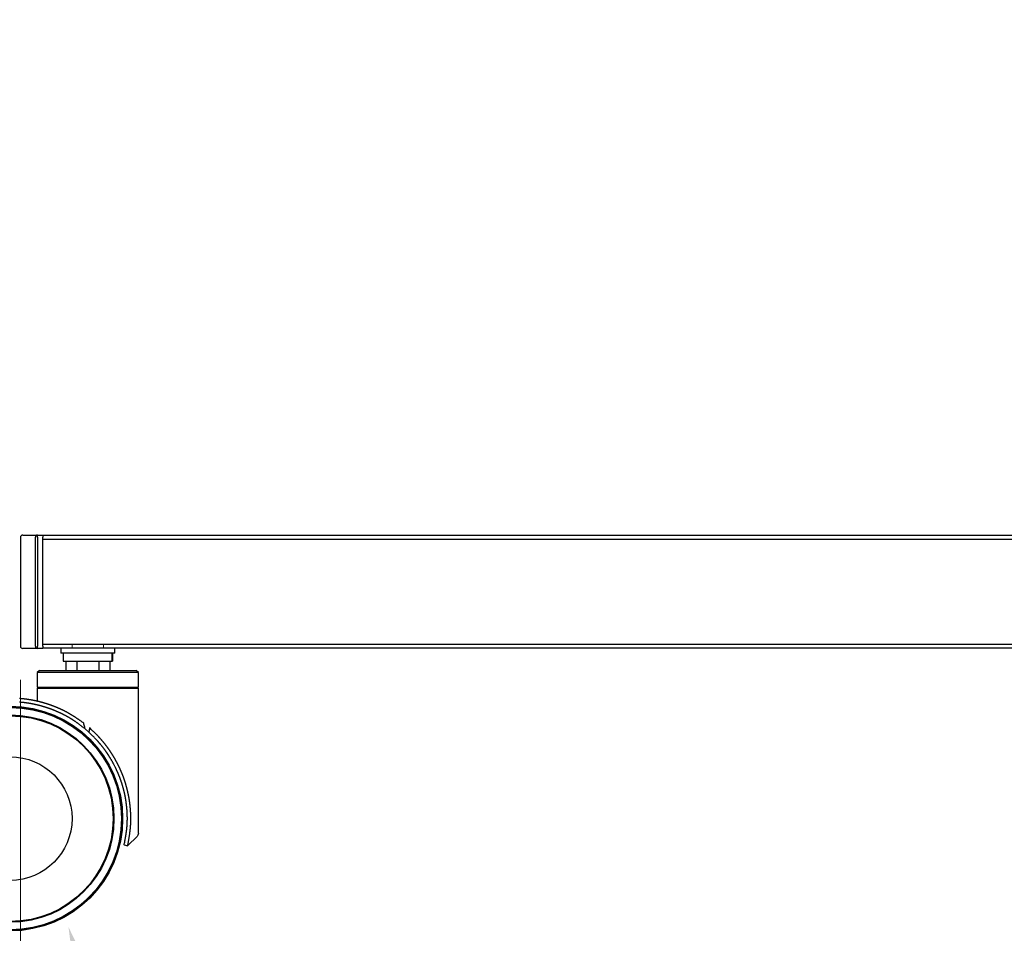
# Model space of a CAD drawing. Units: millimetres. Extents: x -8510 to 21404, y -140768 to -75795.
# Drawn here: x -5838 to -5399, y -79293 to -78887 of the extents above; entities that cross this region are included whole.
import ezdxf

# ---------------------------------------------------------------- set-up
doc = ezdxf.new("R2010")
doc.units = ezdxf.units.MM
doc.header["$LTSCALE"] = 15
doc.linetypes.add('HIDDEN', pattern=[9.525, 6.35, -3.175])
doc.layers.get('0').update_dxf_attribs({"lineweight": 15})
doc.layers.add('AM_5', color=92, linetype='Continuous', lineweight=15)
doc.styles.get("Standard").update_dxf_attribs({"font": 'ISOCP.SHX', "bigfont": 'EXTFONT.SHX'})
doc.dimstyles.new('AM_ISO$0', dxfattribs={"dimtxt": 2.5, "dimasz": 2, "dimexe": 1, "dimexo": 1, "dimgap": 1.5, "dimtad": 1, "dimdsep": 46, "dimtxsty": 'STANDARD', "dimcen": 0, "dimclrd": 256, "dimclre": 256, "dimclrt": 3, "dimadec": 0, "dimazin": 2, "dimtp": 0.1, "dimtm": 0.1, "dimtfac": 0.71, "dimtmove": 0, "dimatfit": 3, "dimfxl": 1, "dimlwd": -1, "dimlwe": -1, "dimarcsym": 0})

# ---------------------------------------------------------------- blocks, each defined once
blk = doc.blocks.new('*D186')
at = {"layer": 'AM_5', "linetype": 'ByBlock'}
for p, q in [((-5837.2, -79180.5), (-5837.2, -79419)), ((-5057.2, -79180.5), (-5057.2, -79419)), ((-5807.2, -79404), (-5087.2, -79404))]:
    blk.add_line(p, q, dxfattribs=at)
at = {"layer": 'AM_5'}
for points in [[(-5807.2, -79399), (-5807.2, -79409), (-5837.2, -79404)], [(-5087.2, -79399), (-5087.2, -79409), (-5057.2, -79404)]]:
    blk.add_solid(points, dxfattribs=at)
at = {"layer": 'Defpoints', "color": 0}
for p in [(-5837.2, -79165.5), (-5057.2, -79165.5), (-5057.2, -79404)]:
    blk.add_point(p, dxfattribs=at)
at = {"layer": 'AM_5', "color": 3, "insert": (-5447.2, -79362.75), "char_height": 37.5, "attachment_point": 5}
blk.add_mtext('780', dxfattribs=at)
blk = doc.blocks.new('*D200')
at = {"layer": 'AM_5', "linetype": 'ByBlock'}
for p, q in [((-5837.2, -79180.5), (-5837.2, -79519)), ((-4922.61, -79264.08), (-4922.61, -79519)), ((-5807.2, -79504), (-4952.61, -79504))]:
    blk.add_line(p, q, dxfattribs=at)
at = {"layer": 'AM_5'}
for points in [[(-5807.2, -79499), (-5807.2, -79509), (-5837.2, -79504)], [(-4952.61, -79499), (-4952.61, -79509), (-4922.61, -79504)]]:
    blk.add_solid(points, dxfattribs=at)
at = {"layer": 'Defpoints', "color": 0}
for p in [(-5837.2, -79165.5), (-4922.61, -79249.08), (-4922.61, -79504)]:
    blk.add_point(p, dxfattribs=at)
at = {"layer": 'AM_5', "color": 3, "insert": (-5379.9, -79462.75), "char_height": 37.5, "attachment_point": 5}
blk.add_mtext('915', dxfattribs=at)
blk = doc.blocks.new('*D203')
at = {"layer": 'AM_5', "linetype": 'ByBlock'}
for p, q in [((-5422.2, -77742.25), (-6036.7, -77742.25)), ((-6021.7, -77772.25), (-6021.7, -79262.25)), ((-5856.7, -79292.25), (-6036.7, -79292.25))]:
    blk.add_line(p, q, dxfattribs=at)
at = {"layer": 'AM_5'}
for points in [[(-6026.7, -77772.25), (-6016.7, -77772.25), (-6021.7, -77742.25)], [(-6026.7, -79262.25), (-6016.7, -79262.25), (-6021.7, -79292.25)]]:
    blk.add_solid(points, dxfattribs=at)
at = {"layer": 'Defpoints', "color": 0}
for p in [(-5407.2, -77742.25), (-6021.7, -79292.25), (-5841.7, -79292.25)]:
    blk.add_point(p, dxfattribs=at)
at = {"layer": 'AM_5', "color": 3, "insert": (-6062.95, -78517.25), "char_height": 37.5, "attachment_point": 5, "rotation": 90}
blk.add_mtext('画面センター目安：約1300～1550', dxfattribs=at)
blk = doc.blocks.new('*D204')
at = {"layer": 'AM_5', "linetype": 'ByBlock'}
for p, q in [((-5422.2, -77432.25), (-6186.7, -77432.25)), ((-6171.7, -79262.25), (-6171.7, -77462.25)), ((-5856.7, -79292.25), (-6186.7, -79292.25))]:
    blk.add_line(p, q, dxfattribs=at)
at = {"layer": 'AM_5'}
for points in [[(-6176.7, -77462.25), (-6166.7, -77462.25), (-6171.7, -77432.25)], [(-6176.7, -79262.25), (-6166.7, -79262.25), (-6171.7, -79292.25)]]:
    blk.add_solid(points, dxfattribs=at)
at = {"layer": 'Defpoints', "color": 0}
for p in [(-6171.7, -77432.25), (-5407.2, -77432.25), (-5841.7, -79292.25)]:
    blk.add_point(p, dxfattribs=at)
at = {"layer": 'AM_5', "color": 3, "insert": (-6212.95, -78362.25), "char_height": 37.5, "attachment_point": 5, "rotation": 90}
blk.add_mtext('1860', dxfattribs=at)
blk = doc.blocks.new('*S208207')
at = {"layer": 'AM_5', "linetype": 'Continuous', "ltscale": 0.5}
blk.add_trace([(-5802.35, -79317.8), (-5811.92, -79320.69), (-5815.81, -79290.53)], dxfattribs=at)

msp = doc.modelspace()

# ---------------------------------------------------------------- linework, layer by layer
at = {"color": 7, "linetype": 'Continuous', "lineweight": 25}
for p, q in [((-5837.196, -79116.999), (-5837.196, -79165.499)), ((-5836.196, -79115.999), (-5829.627, -79115.999)), ((-5830.49, -79165.499), (-5830.49, -79116.999)), ((-5829.627, -79116.999), (-5829.627, -79115.999)), ((-5829.627, -79115.999), (-5827.196, -79115.999)), ((-5829.627, -79116.999), (-5829.627, -79165.499)), ((-5827.196, -79115.999), (-5827.196, -79116.999)), ((-5067.196, -79116.249), (-5827.196, -79116.249)), ((-5827.196, -79165.499), (-5827.196, -79116.999)), ((-5827.196, -79117.749), (-5067.196, -79117.749)), ((-5067.196, -79164.749), (-5827.196, -79164.749)), ((-5829.627, -79166.499), (-5836.196, -79166.499)), ((-5829.627, -79166.499), (-5829.627, -79165.499)), ((-5827.196, -79166.499), (-5829.627, -79166.499)), ((-5827.196, -79165.499), (-5827.196, -79166.499)), ((-5827.196, -79166.249), (-5067.196, -79166.249)), ((-5819.196, -79166.249), (-5819.196, -79168.549)), ((-5795.196, -79168.549), (-5819.196, -79168.549)), ((-5818.146, -79168.549), (-5818.146, -79172.149)), ((-5796.467, -79168.549), (-5796.467, -79172.149)), ((-5796.257, -79168.549), (-5796.257, -79172.149)), ((-5796.246, -79172.149), (-5796.246, -79168.549)), ((-5795.196, -79168.549), (-5795.196, -79166.249)), ((-5818.146, -79172.149), (-5796.467, -79172.149)), ((-5817.011, -79172.149), (-5817.011, -79176.249)), ((-5812.104, -79172.149), (-5812.104, -79176.249)), ((-5802.289, -79172.149), (-5802.289, -79176.249)), ((-5797.381, -79172.149), (-5797.381, -79176.249)), ((-5796.467, -79172.149), (-5796.257, -79172.149)), ((-5796.257, -79172.149), (-5796.246, -79172.149)), ((-5828.696, -79176.249), (-5829.696, -79177.249)), ((-5829.696, -79177.249), (-5829.696, -79183.749)), ((-5784.696, -79177.249), (-5829.696, -79177.249)), ((-5828.696, -79176.249), (-5785.696, -79176.249)), ((-5784.696, -79177.249), (-5785.696, -79176.249)), ((-5784.696, -79183.749), (-5784.696, -79177.249)), ((-5829.196, -79183.749), (-5829.696, -79184.249)), ((-5829.696, -79183.749), (-5784.696, -79183.749)), ((-5829.696, -79184.249), (-5829.696, -79189.984)), ((-5784.696, -79184.249), (-5829.696, -79184.249)), ((-5784.696, -79184.249), (-5785.196, -79183.749)), ((-5784.696, -79248.741), (-5784.696, -79184.249)), ((-5806.738, -79203.76), (-5808.385, -79202.329)), ((-5785.282, -79250.155), (-5789.377, -79254.249)), ((-5791.029, -79253.947), (-5789.441, -79254.314)), ((-5790.835, -79253.994), (-5791.029, -79253.947)), ((-5790.835, -79253.994), (-5790.83, -79253.973)), ((-5789.636, -79254.269), (-5789.632, -79254.25)), ((-5789.636, -79254.269), (-5789.441, -79254.314)), ((-5789.426, -79254.249), (-5789.377, -79254.249))]:
    msp.add_line(p, q, dxfattribs=at)
at = {"color": 7, "linetype": 'HIDDEN', "lineweight": 18}
for p, q in [((-5827.196, -79116.249), (-5067.196, -79116.249)), ((-5827.196, -79117.749), (-5827.196, -79116.249)), ((-5827.196, -79116.249), (-5827.196, -79117.749)), ((-5827.196, -79116.249), (-5827.196, -79117.749)), ((-5827.196, -79117.749), (-5827.196, -79116.249)), ((-5067.196, -79117.749), (-5827.196, -79117.749)), ((-5827.196, -79117.749), (-5827.196, -79164.749)), ((-5067.196, -79117.849), (-5827.196, -79117.849)), ((-5827.196, -79164.649), (-5827.196, -79117.849)), ((-5067.196, -79164.649), (-5827.196, -79164.649)), ((-5827.196, -79164.749), (-5067.196, -79164.749)), ((-5827.196, -79166.249), (-5827.196, -79164.749)), ((-5827.196, -79164.749), (-5827.196, -79166.249)), ((-5827.196, -79164.749), (-5827.196, -79166.249)), ((-5827.196, -79166.249), (-5827.196, -79164.749)), ((-5800.196, -79164.649), (-5814.196, -79164.649)), ((-5800.196, -79164.649), (-5814.196, -79164.649)), ((-5814.196, -79164.649), (-5814.196, -79166.249)), ((-5814.196, -79164.649), (-5814.196, -79166.249)), ((-5800.196, -79166.249), (-5800.196, -79164.649)), ((-5800.196, -79166.249), (-5800.196, -79164.649)), ((-5067.196, -79166.249), (-5827.196, -79166.249)), ((-5800.196, -79166.249), (-5814.196, -79166.249)), ((-5800.196, -79166.249), (-5814.196, -79166.249))]:
    msp.add_line(p, q, dxfattribs=at)
at = {"color": 7, "linetype": 'Continuous', "lineweight": 25}
for points in [[(-5808.385, -79202.329), (-5808.751, -79202.045), (-5809.117, -79201.761), (-5809.3, -79201.619), (-5809.484, -79201.478), (-5809.667, -79201.337), (-5809.851, -79201.196), (-5810.035, -79201.055), (-5810.219, -79200.915), (-5810.404, -79200.775), (-5810.588, -79200.636), (-5810.773, -79200.497), (-5810.959, -79200.359), (-5811.145, -79200.221), (-5811.331, -79200.083), (-5811.517, -79199.947), (-5811.611, -79199.879), (-5811.704, -79199.811), (-5811.798, -79199.743), (-5811.892, -79199.675), (-5811.986, -79199.608), (-5812.08, -79199.541), (-5812.174, -79199.474), (-5812.268, -79199.407), (-5812.363, -79199.341), (-5812.457, -79199.274), (-5812.552, -79199.208), (-5812.647, -79199.142), (-5812.742, -79199.076), (-5812.837, -79199.011), (-5812.933, -79198.946), (-5813.028, -79198.881), (-5813.124, -79198.816), (-5813.22, -79198.751), (-5813.316, -79198.687), (-5813.412, -79198.623), (-5813.508, -79198.559), (-5813.605, -79198.496), (-5813.702, -79198.433), (-5813.799, -79198.37), (-5813.896, -79198.307), (-5813.993, -79198.245), (-5814.09, -79198.183), (-5814.188, -79198.121), (-5814.286, -79198.059), (-5814.384, -79197.998), (-5814.482, -79197.937), (-5814.58, -79197.876), (-5814.679, -79197.815), (-5814.777, -79197.755), (-5814.876, -79197.695), (-5814.975, -79197.635), (-5815.074, -79197.576), (-5815.174, -79197.517), (-5815.273, -79197.458), (-5815.373, -79197.399), (-5815.472, -79197.34), (-5815.572, -79197.282), (-5815.672, -79197.224), (-5815.772, -79197.167), (-5815.873, -79197.109), (-5815.973, -79197.052), (-5816.074, -79196.995), (-5816.175, -79196.938), (-5816.276, -79196.882), (-5816.377, -79196.825), (-5816.478, -79196.769), (-5816.579, -79196.714), (-5816.681, -79196.658), (-5816.782, -79196.603), (-5816.884, -79196.548), (-5816.986, -79196.493), (-5817.088, -79196.439), (-5817.19, -79196.384), (-5817.292, -79196.33), (-5817.395, -79196.276), (-5817.497, -79196.223), (-5817.6, -79196.17), (-5817.703, -79196.116), (-5817.806, -79196.063), (-5817.909, -79196.011), (-5818.012, -79195.958), (-5818.115, -79195.906), (-5818.218, -79195.854), (-5818.322, -79195.803), (-5818.425, -79195.751), (-5818.529, -79195.7), (-5818.633, -79195.649), (-5818.736, -79195.598), (-5818.84, -79195.547), (-5818.945, -79195.497), (-5819.049, -79195.447), (-5819.153, -79195.397), (-5819.257, -79195.347), (-5819.362, -79195.297), (-5819.466, -79195.248), (-5819.571, -79195.199), (-5819.676, -79195.15), (-5819.781, -79195.102), (-5819.886, -79195.053), (-5819.991, -79195.005), (-5820.096, -79194.957), (-5820.201, -79194.909), (-5820.306, -79194.862), (-5820.412, -79194.815), (-5820.517, -79194.768), (-5820.623, -79194.721), (-5820.729, -79194.674), (-5820.835, -79194.628), (-5820.94, -79194.582), (-5821.046, -79194.536), (-5821.153, -79194.49), (-5821.259, -79194.445), (-5821.365, -79194.399), (-5821.471, -79194.354), (-5821.578, -79194.31), (-5821.684, -79194.265), (-5821.791, -79194.221), (-5821.898, -79194.177), (-5822.005, -79194.133), (-5822.111, -79194.089), (-5822.218, -79194.046), (-5822.326, -79194.003), (-5822.433, -79193.96), (-5822.54, -79193.917), (-5822.647, -79193.875), (-5822.755, -79193.833), (-5822.862, -79193.791), (-5822.97, -79193.749), (-5823.078, -79193.708), (-5823.185, -79193.666), (-5823.293, -79193.625), (-5823.401, -79193.585), (-5823.509, -79193.544), (-5823.617, -79193.504), (-5823.726, -79193.464), (-5823.834, -79193.424), (-5823.942, -79193.384), (-5824.051, -79193.345), (-5824.159, -79193.306), (-5824.268, -79193.267), (-5824.377, -79193.229), (-5824.486, -79193.19), (-5824.595, -79193.152), (-5824.704, -79193.114), (-5824.813, -79193.077), (-5824.922, -79193.039), (-5825.031, -79193.002), (-5825.14, -79192.965), (-5825.25, -79192.929), (-5825.359, -79192.892), (-5825.469, -79192.856), (-5825.578, -79192.82), (-5825.688, -79192.785), (-5825.798, -79192.749), (-5825.908, -79192.714), (-5826.018, -79192.679), (-5826.128, -79192.645), (-5826.238, -79192.61), (-5826.348, -79192.576), (-5826.458, -79192.542), (-5826.568, -79192.508), (-5826.679, -79192.475), (-5826.789, -79192.442), (-5826.9, -79192.409), (-5827.01, -79192.376), (-5827.121, -79192.344), (-5827.232, -79192.312), (-5827.343, -79192.28), (-5827.453, -79192.248), (-5827.564, -79192.216), (-5827.675, -79192.185), (-5827.786, -79192.154), (-5827.898, -79192.123), (-5828.009, -79192.093), (-5828.12, -79192.063), (-5828.231, -79192.033), (-5828.343, -79192.003), (-5828.454, -79191.974), (-5828.566, -79191.944), (-5828.677, -79191.915), (-5828.789, -79191.887), (-5828.901, -79191.858), (-5829.013, -79191.83), (-5829.124, -79191.802), (-5829.236, -79191.774), (-5829.348, -79191.746), (-5829.46, -79191.719), (-5829.572, -79191.692), (-5829.684, -79191.665), (-5829.797, -79191.639), (-5829.909, -79191.612), (-5830.021, -79191.586), (-5830.133, -79191.56), (-5830.246, -79191.535), (-5830.358, -79191.509), (-5830.471, -79191.484), (-5830.583, -79191.46), (-5830.696, -79191.435), (-5830.809, -79191.411), (-5830.921, -79191.386), (-5831.034, -79191.363), (-5831.147, -79191.339), (-5831.26, -79191.316), (-5831.373, -79191.292), (-5831.486, -79191.269), (-5831.598, -79191.247), (-5831.712, -79191.224), (-5831.825, -79191.202), (-5831.938, -79191.18), (-5832.051, -79191.159), (-5832.164, -79191.137), (-5832.277, -79191.116), (-5832.391, -79191.095), (-5832.504, -79191.074), (-5832.617, -79191.054), (-5832.731, -79191.034), (-5832.844, -79191.014), (-5832.958, -79190.994), (-5833.071, -79190.975), (-5833.185, -79190.955), (-5833.298, -79190.936), (-5833.412, -79190.918), (-5833.526, -79190.899), (-5833.64, -79190.881), (-5833.753, -79190.863), (-5833.867, -79190.845), (-5833.981, -79190.828), (-5834.095, -79190.811), (-5834.209, -79190.794), (-5834.323, -79190.777), (-5834.437, -79190.76), (-5834.551, -79190.744), (-5834.665, -79190.728), (-5834.779, -79190.712), (-5834.893, -79190.697), (-5835.007, -79190.682), (-5835.121, -79190.667), (-5835.235, -79190.652), (-5835.349, -79190.638), (-5835.464, -79190.623), (-5835.578, -79190.609), (-5835.692, -79190.596), (-5835.807, -79190.582), (-5835.921, -79190.569), (-5836.035, -79190.556), (-5836.15, -79190.543), (-5836.264, -79190.531), (-5836.379, -79190.519), (-5836.493, -79190.507), (-5836.608, -79190.495), (-5836.722, -79190.484), (-5836.837, -79190.473), (-5836.951, -79190.462), (-5837.066, -79190.451), (-5837.18, -79190.441), (-5837.295, -79190.431), (-5837.41, -79190.421), (-5837.524, -79190.411), (-5837.639, -79190.402)], [(-5809.011, -79199.734), (-5809.481, -79199.401), (-5809.716, -79199.235), (-5809.951, -79199.069), (-5810.186, -79198.903), (-5810.421, -79198.737), (-5810.657, -79198.572), (-5810.775, -79198.49), (-5810.893, -79198.408), (-5811.011, -79198.325), (-5811.129, -79198.243), (-5811.247, -79198.162), (-5811.366, -79198.08), (-5811.484, -79197.998), (-5811.603, -79197.917), (-5811.721, -79197.836), (-5811.84, -79197.755), (-5811.959, -79197.674), (-5812.078, -79197.594), (-5812.197, -79197.513), (-5812.317, -79197.433), (-5812.436, -79197.353), (-5812.556, -79197.274), (-5812.675, -79197.194), (-5812.795, -79197.115), (-5812.915, -79197.036), (-5813.035, -79196.958), (-5813.156, -79196.879), (-5813.276, -79196.801), (-5813.397, -79196.723), (-5813.518, -79196.646), (-5813.639, -79196.569), (-5813.76, -79196.492), (-5813.882, -79196.416), (-5814.003, -79196.339), (-5814.125, -79196.264), (-5814.248, -79196.188), (-5814.37, -79196.113), (-5814.492, -79196.039), (-5814.615, -79195.964), (-5814.738, -79195.89), (-5814.861, -79195.817), (-5814.985, -79195.744), (-5815.109, -79195.671), (-5815.233, -79195.599), (-5815.357, -79195.527), (-5815.482, -79195.456), (-5815.606, -79195.385), (-5815.731, -79195.314), (-5815.857, -79195.244), (-5815.982, -79195.174), (-5816.108, -79195.105), (-5816.234, -79195.036), (-5816.36, -79194.967), (-5816.486, -79194.899), (-5816.613, -79194.831), (-5816.74, -79194.764), (-5816.867, -79194.697), (-5816.994, -79194.63), (-5817.121, -79194.564), (-5817.249, -79194.498), (-5817.377, -79194.433), (-5817.505, -79194.368), (-5817.634, -79194.304), (-5817.762, -79194.239), (-5817.891, -79194.176), (-5818.02, -79194.112), (-5818.149, -79194.049), (-5818.278, -79193.986), (-5818.408, -79193.924), (-5818.537, -79193.862), (-5818.667, -79193.801), (-5818.797, -79193.74), (-5818.927, -79193.679), (-5819.058, -79193.618), (-5819.188, -79193.558), (-5819.319, -79193.499), (-5819.45, -79193.439), (-5819.581, -79193.38), (-5819.712, -79193.322), (-5819.844, -79193.264), (-5819.975, -79193.206), (-5820.107, -79193.148), (-5820.239, -79193.091), (-5820.371, -79193.034), (-5820.503, -79192.978), (-5820.635, -79192.922), (-5820.768, -79192.866), (-5820.9, -79192.811), (-5821.033, -79192.756), (-5821.166, -79192.701), (-5821.299, -79192.647), (-5821.432, -79192.592), (-5821.565, -79192.539), (-5821.699, -79192.485), (-5821.832, -79192.432), (-5821.966, -79192.38), (-5822.1, -79192.327), (-5822.233, -79192.276), (-5822.367, -79192.224), (-5822.501, -79192.173), (-5822.636, -79192.122), (-5822.77, -79192.071), (-5822.904, -79192.021), (-5823.039, -79191.971), (-5823.174, -79191.921), (-5823.309, -79191.872), (-5823.444, -79191.823), (-5823.579, -79191.775), (-5823.714, -79191.726), (-5823.849, -79191.679), (-5823.984, -79191.631), (-5824.12, -79191.584), (-5824.255, -79191.537), (-5824.391, -79191.491), (-5824.527, -79191.445), (-5824.663, -79191.399), (-5824.799, -79191.354), (-5824.935, -79191.309), (-5825.071, -79191.264), (-5825.208, -79191.22), (-5825.344, -79191.176), (-5825.481, -79191.132), (-5825.618, -79191.089), (-5825.754, -79191.046), (-5825.891, -79191.003), (-5826.028, -79190.961), (-5826.166, -79190.92), (-5826.303, -79190.878), (-5826.44, -79190.837), (-5826.578, -79190.796), (-5826.715, -79190.756), (-5826.853, -79190.716), (-5826.99, -79190.677), (-5827.128, -79190.637), (-5827.266, -79190.599), (-5827.404, -79190.56), (-5827.542, -79190.522), (-5827.681, -79190.484), (-5827.819, -79190.447), (-5827.957, -79190.41), (-5828.096, -79190.373), (-5828.235, -79190.337), (-5828.373, -79190.301), (-5828.512, -79190.266), (-5828.651, -79190.231), (-5828.79, -79190.196), (-5828.929, -79190.162), (-5829.068, -79190.128), (-5829.208, -79190.094), (-5829.347, -79190.061), (-5829.486, -79190.028), (-5829.626, -79189.996), (-5829.766, -79189.964), (-5829.905, -79189.932), (-5830.045, -79189.901), (-5830.185, -79189.87), (-5830.325, -79189.839), (-5830.465, -79189.809), (-5830.605, -79189.779), (-5830.745, -79189.75), (-5830.885, -79189.721), (-5831.026, -79189.692), (-5831.166, -79189.664), (-5831.307, -79189.636), (-5831.447, -79189.608), (-5831.588, -79189.581), (-5831.728, -79189.554), (-5831.869, -79189.528), (-5832.01, -79189.502), (-5832.151, -79189.476), (-5832.292, -79189.451), (-5832.433, -79189.426), (-5832.574, -79189.402), (-5832.715, -79189.378), (-5832.856, -79189.354), (-5832.998, -79189.33), (-5833.139, -79189.307), (-5833.28, -79189.285), (-5833.422, -79189.263), (-5833.563, -79189.241), (-5833.705, -79189.219), (-5833.847, -79189.198), (-5833.988, -79189.177), (-5834.13, -79189.157), (-5834.272, -79189.137), (-5834.414, -79189.117), (-5834.555, -79189.098), (-5834.697, -79189.079), (-5834.839, -79189.061), (-5834.981, -79189.043), (-5835.123, -79189.025), (-5835.265, -79189.008), (-5835.408, -79188.991), (-5835.55, -79188.974), (-5835.692, -79188.958), (-5835.834, -79188.942), (-5835.976, -79188.927), (-5836.119, -79188.912), (-5836.261, -79188.897), (-5836.404, -79188.883), (-5836.546, -79188.869), (-5836.688, -79188.855), (-5836.831, -79188.842), (-5836.974, -79188.829), (-5837.116, -79188.817), (-5837.259, -79188.805), (-5837.401, -79188.793), (-5837.544, -79188.782)], [(-5791.029, -79253.947), (-5790.948, -79253.524), (-5790.866, -79253.101), (-5790.785, -79252.678), (-5790.745, -79252.467), (-5790.705, -79252.255), (-5790.665, -79252.044), (-5790.626, -79251.832), (-5790.587, -79251.621), (-5790.548, -79251.409), (-5790.51, -79251.197), (-5790.471, -79250.986), (-5790.434, -79250.774), (-5790.397, -79250.562), (-5790.36, -79250.35), (-5790.324, -79250.138), (-5790.288, -79249.926), (-5790.254, -79249.714), (-5790.219, -79249.502), (-5790.186, -79249.29), (-5790.153, -79249.077), (-5790.12, -79248.865), (-5790.089, -79248.652), (-5790.058, -79248.44), (-5790.028, -79248.227), (-5789.999, -79248.015), (-5789.985, -79247.908), (-5789.971, -79247.802), (-5789.957, -79247.695), (-5789.943, -79247.589), (-5789.93, -79247.482), (-5789.917, -79247.376), (-5789.904, -79247.269), (-5789.891, -79247.162), (-5789.879, -79247.056), (-5789.867, -79246.949), (-5789.855, -79246.843), (-5789.843, -79246.736), (-5789.832, -79246.629), (-5789.821, -79246.522), (-5789.81, -79246.415), (-5789.8, -79246.309), (-5789.789, -79246.202), (-5789.779, -79246.095), (-5789.77, -79245.988), (-5789.76, -79245.881), (-5789.751, -79245.774), (-5789.742, -79245.667), (-5789.734, -79245.56), (-5789.726, -79245.453), (-5789.718, -79245.346), (-5789.71, -79245.239), (-5789.703, -79245.131), (-5789.695, -79245.024), (-5789.689, -79244.917), (-5789.682, -79244.81), (-5789.676, -79244.702), (-5789.67, -79244.595), (-5789.664, -79244.488), (-5789.658, -79244.381), (-5789.653, -79244.273), (-5789.648, -79244.166), (-5789.644, -79244.058), (-5789.639, -79243.951), (-5789.635, -79243.844), (-5789.631, -79243.736), (-5789.628, -79243.629), (-5789.624, -79243.521), (-5789.621, -79243.414), (-5789.618, -79243.306), (-5789.616, -79243.199), (-5789.614, -79243.091), (-5789.612, -79242.983), (-5789.61, -79242.876), (-5789.608, -79242.768), (-5789.607, -79242.661), (-5789.606, -79242.553), (-5789.605, -79242.445), (-5789.605, -79242.338), (-5789.604, -79242.23), (-5789.604, -79242.123), (-5789.605, -79242.015), (-5789.605, -79241.907), (-5789.606, -79241.8), (-5789.607, -79241.692), (-5789.608, -79241.584), (-5789.61, -79241.477), (-5789.611, -79241.369), (-5789.613, -79241.261), (-5789.616, -79241.154), (-5789.618, -79241.046), (-5789.621, -79240.938), (-5789.624, -79240.831), (-5789.627, -79240.723), (-5789.63, -79240.615), (-5789.634, -79240.508), (-5789.638, -79240.4), (-5789.642, -79240.292), (-5789.646, -79240.185), (-5789.651, -79240.077), (-5789.656, -79239.97), (-5789.661, -79239.862), (-5789.666, -79239.754), (-5789.671, -79239.647), (-5789.677, -79239.539), (-5789.683, -79239.432), (-5789.689, -79239.324), (-5789.696, -79239.216), (-5789.702, -79239.109), (-5789.709, -79239.001), (-5789.716, -79238.894), (-5789.723, -79238.786), (-5789.738, -79238.572), (-5789.755, -79238.357), (-5789.771, -79238.142), (-5789.789, -79237.927), (-5789.808, -79237.713), (-5789.827, -79237.498), (-5789.848, -79237.284), (-5789.869, -79237.069), (-5789.891, -79236.855), (-5789.914, -79236.641), (-5789.938, -79236.427), (-5789.962, -79236.213), (-5789.988, -79235.999), (-5790.001, -79235.892), (-5790.014, -79235.786), (-5790.027, -79235.679), (-5790.041, -79235.572), (-5790.055, -79235.465), (-5790.069, -79235.358), (-5790.084, -79235.252), (-5790.098, -79235.145), (-5790.113, -79235.039), (-5790.128, -79234.932), (-5790.143, -79234.825), (-5790.159, -79234.719), (-5790.174, -79234.612), (-5790.19, -79234.506), (-5790.206, -79234.399), (-5790.223, -79234.293), (-5790.239, -79234.187), (-5790.256, -79234.08), (-5790.273, -79233.974), (-5790.29, -79233.868), (-5790.308, -79233.762), (-5790.325, -79233.655), (-5790.343, -79233.549), (-5790.361, -79233.443), (-5790.38, -79233.337), (-5790.398, -79233.231), (-5790.417, -79233.125), (-5790.436, -79233.019), (-5790.455, -79232.913), (-5790.474, -79232.807), (-5790.494, -79232.702), (-5790.514, -79232.596), (-5790.534, -79232.49), (-5790.554, -79232.384), (-5790.575, -79232.279), (-5790.596, -79232.173), (-5790.617, -79232.067), (-5790.638, -79231.962), (-5790.659, -79231.856), (-5790.681, -79231.751), (-5790.703, -79231.646), (-5790.725, -79231.54), (-5790.747, -79231.435), (-5790.77, -79231.33), (-5790.792, -79231.224), (-5790.815, -79231.119), (-5790.839, -79231.014), (-5790.862, -79230.909), (-5790.886, -79230.804), (-5790.91, -79230.699), (-5790.934, -79230.594), (-5790.958, -79230.489), (-5790.983, -79230.384), (-5791.007, -79230.279), (-5791.032, -79230.175), (-5791.058, -79230.07), (-5791.083, -79229.965), (-5791.109, -79229.861), (-5791.135, -79229.756), (-5791.161, -79229.652), (-5791.187, -79229.547), (-5791.214, -79229.443), (-5791.241, -79229.339), (-5791.268, -79229.234), (-5791.295, -79229.13), (-5791.322, -79229.026), (-5791.35, -79228.922), (-5791.378, -79228.818), (-5791.406, -79228.714), (-5791.434, -79228.61), (-5791.463, -79228.506), (-5791.492, -79228.402), (-5791.521, -79228.298), (-5791.55, -79228.194), (-5791.58, -79228.091), (-5791.609, -79227.987), (-5791.639, -79227.884), (-5791.669, -79227.78), (-5791.7, -79227.677), (-5791.73, -79227.573), (-5791.761, -79227.47), (-5791.792, -79227.367), (-5791.823, -79227.264), (-5791.855, -79227.161), (-5791.886, -79227.058), (-5791.918, -79226.955), (-5791.95, -79226.852), (-5791.983, -79226.749), (-5792.015, -79226.646), (-5792.048, -79226.544), (-5792.081, -79226.441), (-5792.114, -79226.338), (-5792.148, -79226.236), (-5792.181, -79226.133), (-5792.215, -79226.031), (-5792.249, -79225.929), (-5792.283, -79225.827), (-5792.318, -79225.724), (-5792.353, -79225.622), (-5792.388, -79225.52), (-5792.423, -79225.418), (-5792.458, -79225.317), (-5792.494, -79225.215), (-5792.529, -79225.113), (-5792.565, -79225.011), (-5792.602, -79224.91), (-5792.638, -79224.808), (-5792.675, -79224.707), (-5792.712, -79224.606), (-5792.749, -79224.505), (-5792.786, -79224.403), (-5792.823, -79224.302), (-5792.861, -79224.201), (-5792.899, -79224.1), (-5792.937, -79223.999), (-5792.976, -79223.899), (-5793.014, -79223.798), (-5793.053, -79223.697), (-5793.092, -79223.597), (-5793.131, -79223.496), (-5793.17, -79223.396), (-5793.21, -79223.296), (-5793.25, -79223.196), (-5793.29, -79223.096), (-5793.33, -79222.996), (-5793.371, -79222.896), (-5793.411, -79222.796), (-5793.452, -79222.696), (-5793.493, -79222.596), (-5793.535, -79222.497), (-5793.576, -79222.397), (-5793.618, -79222.298), (-5793.66, -79222.199), (-5793.702, -79222.099), (-5793.744, -79222), (-5793.787, -79221.901), (-5793.83, -79221.802), (-5793.873, -79221.703), (-5793.916, -79221.604), (-5793.959, -79221.506), (-5794.003, -79221.407), (-5794.046, -79221.309), (-5794.09, -79221.21), (-5794.135, -79221.112), (-5794.179, -79221.013), (-5794.224, -79220.915), (-5794.268, -79220.817), (-5794.313, -79220.719), (-5794.359, -79220.621), (-5794.404, -79220.524), (-5794.449, -79220.426), (-5794.495, -79220.328), (-5794.541, -79220.231), (-5794.587, -79220.133), (-5794.634, -79220.036), (-5794.68, -79219.939), (-5794.774, -79219.744), (-5794.869, -79219.55), (-5794.964, -79219.357), (-5795.06, -79219.164), (-5795.157, -79218.971), (-5795.255, -79218.778), (-5795.353, -79218.586), (-5795.453, -79218.395), (-5795.552, -79218.203), (-5795.653, -79218.013), (-5795.755, -79217.822), (-5795.857, -79217.632), (-5795.96, -79217.442), (-5796.064, -79217.253), (-5796.168, -79217.064), (-5796.274, -79216.875), (-5796.38, -79216.687), (-5796.486, -79216.499), (-5796.594, -79216.312), (-5796.702, -79216.125), (-5796.811, -79215.938), (-5796.921, -79215.752), (-5797.031, -79215.566), (-5797.142, -79215.381), (-5797.254, -79215.196), (-5797.366, -79215.011), (-5797.48, -79214.827), (-5797.594, -79214.643), (-5797.651, -79214.552), (-5797.709, -79214.46), (-5797.766, -79214.369), (-5797.824, -79214.277), (-5797.882, -79214.186), (-5797.94, -79214.095), (-5797.999, -79214.004), (-5798.057, -79213.913), (-5798.116, -79213.823), (-5798.175, -79213.732), (-5798.234, -79213.641), (-5798.294, -79213.551), (-5798.353, -79213.461), (-5798.413, -79213.371), (-5798.473, -79213.281), (-5798.533, -79213.191), (-5798.594, -79213.102), (-5798.654, -79213.012), (-5798.715, -79212.923), (-5798.776, -79212.833), (-5798.837, -79212.744), (-5798.898, -79212.655), (-5798.96, -79212.566), (-5799.022, -79212.478), (-5799.084, -79212.389), (-5799.146, -79212.301), (-5799.208, -79212.212), (-5799.27, -79212.124), (-5799.333, -79212.036), (-5799.396, -79211.949), (-5799.459, -79211.861), (-5799.523, -79211.773), (-5799.586, -79211.686), (-5799.65, -79211.599), (-5799.714, -79211.512), (-5799.778, -79211.425), (-5799.842, -79211.338), (-5799.907, -79211.252), (-5799.971, -79211.165), (-5800.036, -79211.079), (-5800.102, -79210.993), (-5800.167, -79210.907), (-5800.232, -79210.821), (-5800.298, -79210.735), (-5800.364, -79210.65), (-5800.43, -79210.565), (-5800.497, -79210.48), (-5800.563, -79210.395), (-5800.63, -79210.31), (-5800.697, -79210.225), (-5800.764, -79210.141), (-5800.832, -79210.057), (-5800.9, -79209.973), (-5800.967, -79209.889), (-5801.035, -79209.805), (-5801.104, -79209.722), (-5801.172, -79209.638), (-5801.241, -79209.555), (-5801.31, -79209.472), (-5801.379, -79209.389), (-5801.448, -79209.307), (-5801.518, -79209.224), (-5801.588, -79209.142), (-5801.658, -79209.06), (-5801.728, -79208.978), (-5801.798, -79208.896), (-5801.869, -79208.815), (-5801.94, -79208.733), (-5802.011, -79208.652), (-5802.082, -79208.571), (-5802.153, -79208.49), (-5802.225, -79208.41), (-5802.296, -79208.329), (-5802.368, -79208.249), (-5802.44, -79208.168), (-5802.512, -79208.088), (-5802.585, -79208.008), (-5802.657, -79207.929), (-5802.803, -79207.769), (-5802.949, -79207.611), (-5803.096, -79207.453), (-5803.244, -79207.295), (-5803.392, -79207.138), (-5803.54, -79206.981), (-5803.689, -79206.825), (-5803.838, -79206.669), (-5803.988, -79206.514), (-5804.139, -79206.359), (-5804.29, -79206.204), (-5804.441, -79206.05), (-5804.592, -79205.895), (-5804.744, -79205.742), (-5804.896, -79205.588), (-5805.049, -79205.435), (-5805.202, -79205.282), (-5805.355, -79205.129), (-5805.508, -79204.977), (-5805.661, -79204.824), (-5805.815, -79204.672), (-5806.122, -79204.368), (-5806.43, -79204.064), (-5806.738, -79203.76)], [(-5789.441, -79254.314), (-5789.359, -79253.869), (-5789.277, -79253.425), (-5789.195, -79252.981), (-5789.155, -79252.759), (-5789.115, -79252.537), (-5789.075, -79252.315), (-5789.035, -79252.093), (-5788.996, -79251.87), (-5788.957, -79251.648), (-5788.918, -79251.426), (-5788.88, -79251.203), (-5788.842, -79250.981), (-5788.805, -79250.758), (-5788.769, -79250.536), (-5788.733, -79250.313), (-5788.697, -79250.091), (-5788.662, -79249.868), (-5788.628, -79249.645), (-5788.594, -79249.422), (-5788.562, -79249.199), (-5788.529, -79248.976), (-5788.498, -79248.753), (-5788.468, -79248.53), (-5788.453, -79248.418), (-5788.438, -79248.307), (-5788.424, -79248.195), (-5788.409, -79248.083), (-5788.395, -79247.972), (-5788.382, -79247.86), (-5788.368, -79247.748), (-5788.355, -79247.636), (-5788.342, -79247.524), (-5788.329, -79247.413), (-5788.316, -79247.301), (-5788.304, -79247.189), (-5788.292, -79247.077), (-5788.28, -79246.965), (-5788.269, -79246.853), (-5788.257, -79246.741), (-5788.247, -79246.629), (-5788.236, -79246.517), (-5788.225, -79246.405), (-5788.215, -79246.292), (-5788.206, -79246.18), (-5788.196, -79246.068), (-5788.187, -79245.956), (-5788.178, -79245.843), (-5788.169, -79245.731), (-5788.161, -79245.619), (-5788.153, -79245.506), (-5788.145, -79245.394), (-5788.138, -79245.282), (-5788.131, -79245.169), (-5788.124, -79245.057), (-5788.117, -79244.944), (-5788.111, -79244.832), (-5788.105, -79244.719), (-5788.099, -79244.606), (-5788.094, -79244.494), (-5788.089, -79244.381), (-5788.084, -79244.269), (-5788.079, -79244.156), (-5788.075, -79244.043), (-5788.071, -79243.931), (-5788.067, -79243.818), (-5788.064, -79243.705), (-5788.061, -79243.592), (-5788.058, -79243.48), (-5788.055, -79243.367), (-5788.053, -79243.254), (-5788.051, -79243.141), (-5788.049, -79243.028), (-5788.047, -79242.916), (-5788.046, -79242.803), (-5788.045, -79242.69), (-5788.044, -79242.577), (-5788.044, -79242.464), (-5788.044, -79242.351), (-5788.044, -79242.238), (-5788.044, -79242.126), (-5788.045, -79242.013), (-5788.045, -79241.9), (-5788.046, -79241.787), (-5788.048, -79241.674), (-5788.049, -79241.561), (-5788.051, -79241.448), (-5788.053, -79241.335), (-5788.056, -79241.222), (-5788.058, -79241.109), (-5788.061, -79240.997), (-5788.064, -79240.884), (-5788.068, -79240.771), (-5788.071, -79240.658), (-5788.075, -79240.545), (-5788.079, -79240.432), (-5788.083, -79240.319), (-5788.088, -79240.206), (-5788.093, -79240.093), (-5788.098, -79239.981), (-5788.103, -79239.868), (-5788.109, -79239.755), (-5788.114, -79239.642), (-5788.12, -79239.529), (-5788.127, -79239.416), (-5788.133, -79239.304), (-5788.14, -79239.191), (-5788.147, -79239.078), (-5788.154, -79238.965), (-5788.162, -79238.853), (-5788.169, -79238.74), (-5788.177, -79238.627), (-5788.185, -79238.514), (-5788.193, -79238.402), (-5788.202, -79238.289), (-5788.211, -79238.176), (-5788.22, -79238.064), (-5788.229, -79237.951), (-5788.238, -79237.839), (-5788.248, -79237.726), (-5788.258, -79237.614), (-5788.268, -79237.501), (-5788.278, -79237.389), (-5788.289, -79237.276), (-5788.3, -79237.164), (-5788.311, -79237.051), (-5788.322, -79236.939), (-5788.334, -79236.826), (-5788.345, -79236.714), (-5788.357, -79236.602), (-5788.369, -79236.49), (-5788.382, -79236.377), (-5788.394, -79236.265), (-5788.407, -79236.153), (-5788.42, -79236.041), (-5788.433, -79235.929), (-5788.447, -79235.816), (-5788.46, -79235.704), (-5788.474, -79235.592), (-5788.489, -79235.48), (-5788.503, -79235.368), (-5788.518, -79235.256), (-5788.532, -79235.144), (-5788.548, -79235.033), (-5788.563, -79234.921), (-5788.578, -79234.809), (-5788.594, -79234.697), (-5788.61, -79234.585), (-5788.626, -79234.474), (-5788.643, -79234.362), (-5788.659, -79234.25), (-5788.676, -79234.139), (-5788.694, -79234.027), (-5788.711, -79233.915), (-5788.729, -79233.804), (-5788.746, -79233.693), (-5788.764, -79233.581), (-5788.783, -79233.47), (-5788.801, -79233.358), (-5788.82, -79233.247), (-5788.839, -79233.136), (-5788.858, -79233.024), (-5788.878, -79232.913), (-5788.897, -79232.802), (-5788.917, -79232.691), (-5788.937, -79232.58), (-5788.958, -79232.469), (-5788.978, -79232.358), (-5788.999, -79232.247), (-5789.02, -79232.136), (-5789.042, -79232.025), (-5789.063, -79231.914), (-5789.085, -79231.804), (-5789.107, -79231.693), (-5789.129, -79231.582), (-5789.152, -79231.472), (-5789.175, -79231.361), (-5789.198, -79231.251), (-5789.221, -79231.14), (-5789.244, -79231.03), (-5789.268, -79230.919), (-5789.292, -79230.809), (-5789.316, -79230.699), (-5789.34, -79230.588), (-5789.365, -79230.478), (-5789.39, -79230.368), (-5789.415, -79230.258), (-5789.44, -79230.148), (-5789.466, -79230.038), (-5789.492, -79229.928), (-5789.518, -79229.818), (-5789.544, -79229.708), (-5789.571, -79229.598), (-5789.598, -79229.489), (-5789.625, -79229.379), (-5789.652, -79229.269), (-5789.679, -79229.16), (-5789.707, -79229.05), (-5789.735, -79228.941), (-5789.763, -79228.832), (-5789.792, -79228.722), (-5789.82, -79228.613), (-5789.849, -79228.504), (-5789.878, -79228.395), (-5789.908, -79228.286), (-5789.937, -79228.176), (-5789.967, -79228.068), (-5789.997, -79227.959), (-5790.028, -79227.85), (-5790.058, -79227.741), (-5790.089, -79227.632), (-5790.12, -79227.524), (-5790.151, -79227.415), (-5790.183, -79227.306), (-5790.214, -79227.198), (-5790.246, -79227.09), (-5790.278, -79226.981), (-5790.311, -79226.873), (-5790.343, -79226.765), (-5790.376, -79226.657), (-5790.409, -79226.549), (-5790.443, -79226.441), (-5790.476, -79226.333), (-5790.51, -79226.225), (-5790.544, -79226.117), (-5790.578, -79226.009), (-5790.613, -79225.902), (-5790.647, -79225.794), (-5790.682, -79225.686), (-5790.718, -79225.579), (-5790.753, -79225.472), (-5790.789, -79225.364), (-5790.824, -79225.257), (-5790.86, -79225.15), (-5790.897, -79225.043), (-5790.933, -79224.936), (-5790.97, -79224.829), (-5791.007, -79224.722), (-5791.044, -79224.615), (-5791.082, -79224.509), (-5791.119, -79224.402), (-5791.157, -79224.295), (-5791.195, -79224.189), (-5791.234, -79224.083), (-5791.272, -79223.976), (-5791.311, -79223.87), (-5791.35, -79223.764), (-5791.389, -79223.658), (-5791.429, -79223.552), (-5791.468, -79223.446), (-5791.508, -79223.34), (-5791.548, -79223.234), (-5791.589, -79223.129), (-5791.629, -79223.023), (-5791.67, -79222.918), (-5791.711, -79222.812), (-5791.752, -79222.707), (-5791.794, -79222.602), (-5791.835, -79222.496), (-5791.877, -79222.391), (-5791.919, -79222.286), (-5791.962, -79222.182), (-5792.004, -79222.077), (-5792.047, -79221.972), (-5792.09, -79221.867), (-5792.133, -79221.763), (-5792.176, -79221.658), (-5792.22, -79221.554), (-5792.264, -79221.45), (-5792.308, -79221.346), (-5792.352, -79221.242), (-5792.397, -79221.138), (-5792.442, -79221.034), (-5792.486, -79220.93), (-5792.532, -79220.826), (-5792.577, -79220.722), (-5792.623, -79220.619), (-5792.668, -79220.515), (-5792.714, -79220.412), (-5792.761, -79220.309), (-5792.807, -79220.206), (-5792.854, -79220.103), (-5792.901, -79220), (-5792.948, -79219.897), (-5792.995, -79219.794), (-5793.043, -79219.691), (-5793.091, -79219.589), (-5793.139, -79219.486), (-5793.187, -79219.384), (-5793.235, -79219.282), (-5793.284, -79219.18), (-5793.333, -79219.078), (-5793.382, -79218.976), (-5793.431, -79218.874), (-5793.48, -79218.772), (-5793.53, -79218.67), (-5793.58, -79218.569), (-5793.63, -79218.467), (-5793.68, -79218.366), (-5793.731, -79218.265), (-5793.782, -79218.164), (-5793.833, -79218.063), (-5793.884, -79217.962), (-5793.935, -79217.861), (-5793.987, -79217.76), (-5794.039, -79217.66), (-5794.091, -79217.559), (-5794.143, -79217.459), (-5794.196, -79217.359), (-5794.248, -79217.258), (-5794.301, -79217.158), (-5794.354, -79217.058), (-5794.408, -79216.959), (-5794.461, -79216.859), (-5794.515, -79216.759), (-5794.569, -79216.66), (-5794.623, -79216.56), (-5794.677, -79216.461), (-5794.732, -79216.362), (-5794.787, -79216.263), (-5794.842, -79216.164), (-5794.897, -79216.065), (-5794.952, -79215.966), (-5795.008, -79215.868), (-5795.064, -79215.769), (-5795.12, -79215.671), (-5795.176, -79215.573), (-5795.232, -79215.475), (-5795.289, -79215.377), (-5795.346, -79215.279), (-5795.403, -79215.181), (-5795.46, -79215.083), (-5795.518, -79214.986), (-5795.575, -79214.889), (-5795.633, -79214.791), (-5795.691, -79214.694), (-5795.75, -79214.597), (-5795.808, -79214.5), (-5795.867, -79214.403), (-5795.926, -79214.307), (-5795.985, -79214.21), (-5796.044, -79214.114), (-5796.104, -79214.017), (-5796.164, -79213.921), (-5796.224, -79213.825), (-5796.284, -79213.729), (-5796.344, -79213.633), (-5796.405, -79213.538), (-5796.465, -79213.442), (-5796.526, -79213.347), (-5796.587, -79213.252), (-5796.649, -79213.156), (-5796.71, -79213.061), (-5796.772, -79212.966), (-5796.834, -79212.872), (-5796.896, -79212.777), (-5796.959, -79212.682), (-5797.021, -79212.588), (-5797.084, -79212.494), (-5797.147, -79212.4), (-5797.21, -79212.306), (-5797.273, -79212.212), (-5797.337, -79212.118), (-5797.401, -79212.024), (-5797.464, -79211.931), (-5797.529, -79211.838), (-5797.593, -79211.744), (-5797.657, -79211.651), (-5797.722, -79211.558), (-5797.787, -79211.465), (-5797.852, -79211.373), (-5797.917, -79211.28), (-5797.983, -79211.188), (-5798.048, -79211.095), (-5798.114, -79211.003), (-5798.18, -79210.911), (-5798.247, -79210.819), (-5798.313, -79210.728), (-5798.38, -79210.636), (-5798.446, -79210.545), (-5798.513, -79210.453), (-5798.581, -79210.362), (-5798.648, -79210.271), (-5798.716, -79210.18), (-5798.783, -79210.089), (-5798.851, -79209.999), (-5798.919, -79209.908), (-5798.988, -79209.818), (-5799.056, -79209.728), (-5799.125, -79209.638), (-5799.194, -79209.548), (-5799.263, -79209.458), (-5799.332, -79209.368), (-5799.401, -79209.279), (-5799.471, -79209.189), (-5799.541, -79209.1), (-5799.611, -79209.011), (-5799.681, -79208.922), (-5799.751, -79208.833), (-5799.822, -79208.745), (-5799.893, -79208.656), (-5799.963, -79208.568), (-5800.034, -79208.479), (-5800.106, -79208.391), (-5800.177, -79208.303), (-5800.249, -79208.216), (-5800.321, -79208.128), (-5800.393, -79208.041), (-5800.465, -79207.953), (-5800.537, -79207.866), (-5800.61, -79207.779), (-5800.682, -79207.692), (-5800.755, -79207.605), (-5800.828, -79207.519), (-5800.901, -79207.433), (-5800.975, -79207.346), (-5801.049, -79207.26), (-5801.122, -79207.174), (-5801.196, -79207.089), (-5801.271, -79207.003), (-5801.345, -79206.918), (-5801.42, -79206.832), (-5801.494, -79206.747), (-5801.569, -79206.663), (-5801.645, -79206.578), (-5801.72, -79206.493), (-5801.795, -79206.409), (-5801.871, -79206.325), (-5801.947, -79206.241), (-5802.023, -79206.157), (-5802.1, -79206.074), (-5802.176, -79205.99), (-5802.253, -79205.907), (-5802.33, -79205.824), (-5802.407, -79205.741), (-5802.485, -79205.659), (-5802.562, -79205.576), (-5802.64, -79205.494), (-5802.718, -79205.412), (-5802.796, -79205.33), (-5802.875, -79205.249), (-5802.953, -79205.167), (-5803.032, -79205.086), (-5803.111, -79205.005), (-5803.19, -79204.924), (-5803.27, -79204.844), (-5803.35, -79204.763), (-5803.429, -79204.683), (-5803.51, -79204.603), (-5803.59, -79204.523), (-5803.67, -79204.444), (-5803.751, -79204.364), (-5803.832, -79204.285), (-5803.913, -79204.206), (-5803.994, -79204.127), (-5804.075, -79204.048), (-5804.238, -79203.891), (-5804.401, -79203.735), (-5804.566, -79203.579), (-5804.73, -79203.423), (-5804.895, -79203.268), (-5805.06, -79203.113), (-5805.226, -79202.959), (-5805.392, -79202.805), (-5805.558, -79202.651), (-5805.725, -79202.497), (-5806.058, -79202.191), (-5806.392, -79201.884)]]:
    msp.add_lwpolyline(points, dxfattribs=at)
for radius in [50.001, 50, 49.629, 49.5, 46.149, 45.778, 27.5]:
    msp.add_circle((-5841.696, -79242.249), radius, dxfattribs=at)
for centre, radius, start, end in [((-5836.196, -79116.999), 1, 90, 180), ((-5829.553, -79116.936), 0.939, 94.50643, 183.88912), ((-5836.196, -79165.499), 1, 180, 270), ((-5829.553, -79165.563), 0.939, 176.11088, 265.49357)]:
    msp.add_arc(centre, radius, start, end, dxfattribs=at)
for points, knots in [([(-5808.385, -79202.329), (-5808.454, -79202.059), (-5808.598, -79201.493), (-5808.806, -79200.628), (-5808.943, -79200.032), (-5809.011, -79199.734)], [0, 0, 0, 0, 0.3126019, 0.6562834, 1, 1, 1, 1]), ([(-5806.392, -79201.884), (-5806.439, -79202.158), (-5806.517, -79202.609), (-5806.632, -79203.234), (-5806.703, -79203.585), (-5806.738, -79203.76)], [0, 0, 0, 0, 0.4374563, 0.718709, 1, 1, 1, 1]), ([(-5784.696, -79248.741), (-5784.696, -79248.743), (-5784.697, -79248.869), (-5784.736, -79249.382), (-5785.047, -79249.822), (-5785.282, -79250.155)], [0, 0, 0, 0, 0.0056266, 0.2465691, 1, 1, 1, 1])]:
    msp.add_open_spline(points, degree=3, knots=knots, dxfattribs=at)

# ---------------------------------------------------------------- block references
at = {"layer": 'AM_5', "ltscale": 0.5}
msp.add_blockref('*S208207', (0, 0), dxfattribs=at)

# ---------------------------------------------------------------- dimensions: what is measured, and where the dimension line sits
at = {"layer": 'AM_5'}
for base, p1, p2, angle, override, picture, middle in [((-6171.696, -77432.249), (-5841.696, -79292.251), (-5407.196, -77432.249), 90, {"dimscale": 15, "dimpost": ''}, '*D204', (-6212.946, -78362.25)), ((-5057.196, -79403.999), (-5837.196, -79165.499), (-5057.196, -79165.499), 0, {"dimscale": 15}, '*D186', (-5447.196, -79362.749)), ((-4922.612, -79503.999), (-5837.196, -79165.499), (-4922.612, -79249.084), 0, {"dimscale": 15, "dimdec": 0}, '*D200', (-5379.904, -79462.749))]:
    dim = msp.add_linear_dim(base=base, p1=p1, p2=p2, angle=angle, dimstyle='AM_ISO$0', override=override, dxfattribs=at)
    dim.commit()
    dim.dimension.update_dxf_attribs({"geometry": picture, "text_midpoint": middle})
dim = msp.add_linear_dim(base=(-6021.696, -79292.251), p1=(-5407.196, -77742.249), p2=(-5841.696, -79292.251), angle=90, text='画面センター目安：約1300～<>', dimstyle='AM_ISO$0', override={"dimscale": 15, "dimpost": ''}, dxfattribs=at)
dim.commit()
dim.dimension.update_dxf_attribs({"geometry": '*D203', "text_midpoint": (-6062.946, -78517.25)})

doc.saveas('drawing.dxf')
